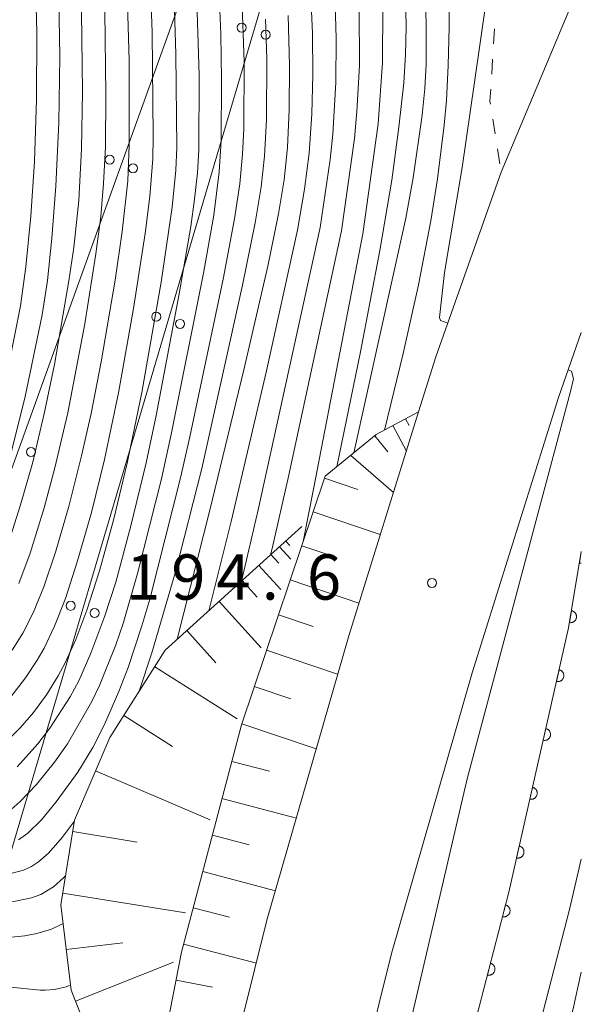
# Model space of a CAD drawing. Units: millimetres. Extents: x -75171 to -74000, y 21000 to 22500.
# Drawn here: x -74047 to -74000, y 21621 to 21703 of the extents above; entities that cross this region are included whole.
import ezdxf

# ---------------------------------------------------------------- set-up
doc = ezdxf.new("R2010")
doc.units = ezdxf.units.MM
for name, color, linetype, lineweight in [('210100_道路縁（街区線）', 7, 'Continuous', 15), ('426500_送電線', 7, 'Continuous', 9), ('510100_水涯線（河川、湖池等）（海岸線）', 7, 'Continuous', 15), ('610111_人工斜面(上)', 7, 'Continuous', 9), ('610199_人工斜面(中)', 7, 'Continuous', 9), ('611000_被覆(直)', 7, 'Continuous', 20), ('630100_植生界', 7, 'Continuous', 9), ('710100_等高線（計曲線）', 7, 'Continuous', 20), ('710200_等高線（主曲線）', 7, 'Continuous', 9), ('731200_図化機測定による標高点', 7, 'Continuous', 20), ('731207_図化機測定による標高点（注記）', 7, 'Continuous', 20)]:
    doc.layers.add(name, color=color, linetype=linetype, lineweight=lineweight)
doc.styles.add('Style-WORKING', font='txt')

msp = doc.modelspace()

# ---------------------------------------------------------------- linework, layer by layer
at = {"layer": '210100_道路縁（街区線）', "flags": 128}
for points in [[(-74000, 21705.99), (-74006.66, 21690.13), (-74012.06, 21674.82), (-74013.49, 21670.26), (-74019.29, 21651.71), (-74026.07, 21628.11), (-74031.25, 21607.32), (-74036.16, 21584.04), (-74038.48, 21569.5), (-74039.14, 21564.8), (-74039.59, 21561.53), (-74040.72, 21553.44), (-74043.68, 21532.21), (-74045.68, 21507.49)], [(-74025.7, 21582.38), (-74020.82, 21604.89), (-74015.73, 21625.35), (-74009.04, 21648.63), (-74001.9, 21671.45), (-74000, 21676.84)]]:
    msp.add_lwpolyline(points, dxfattribs=at)
at = {"layer": '426500_送電線', "flags": 128}
for points in [[(-74000, 21796.66), (-74129.37, 21437.68), (-74179.49, 21292.67), (-74235.5, 21109.27)], [(-74231.97, 21045.63), (-74156.82, 21286.05), (-74105.27, 21437.92), (-74000, 21793.65)]]:
    msp.add_lwpolyline(points, dxfattribs=at)
at = {"layer": '426500_送電線'}
for centre in [(-74028.162, 21702.131), (-74026.179, 21701.539), (-74039.115, 21691.176), (-74037.169, 21690.469), (-74035.256, 21678.159), (-74033.273, 21677.567), (-74045.645, 21666.95), (-74042.35, 21654.186), (-74040.367, 21653.594)]:
    msp.add_circle(centre, 0.375, dxfattribs=at)
at = {"layer": '510100_水涯線（河川、湖池等）（海岸線）', "flags": 128}
for points in [[(-74000, 21658.68), (-74001.05, 21652.36), (-74006.01, 21630.44), (-74010.58, 21612.8), (-74017.51, 21591.17), (-74022.52, 21573.62), (-74025.29, 21557.8), (-74025.41, 21557.12), (-74027.17, 21557.36), (-74028.53, 21557.54)], [(-74000, 21633.17), (-74000.94, 21629.11), (-74005.54, 21611.34), (-74012.49, 21589.65), (-74017.4, 21572.44), (-74020.13, 21556.89), (-74023.17, 21539.88), (-74024.24, 21533.85), (-74026.11, 21519), (-74026.97, 21504.27), (-74020.13, 21503.78), (-74018.85, 21503.68)]]:
    msp.add_lwpolyline(points, dxfattribs=at)
at = {"layer": '610111_人工斜面(上)', "flags": 128}
for points in [[(-74039.14, 21564.8), (-74040.85, 21567.27), (-74040.93, 21571.75), (-74038.66, 21589.86), (-74036.48, 21604), (-74036.02, 21610.14), (-74034.82, 21616.98), (-74033.16, 21625.46), (-74028.19, 21644.31), (-74021.23, 21664.93), (-74017.01, 21668.39), (-74013.49, 21670.26)], [(-74036.52, 21610.2), (-74039.71, 21615.75), (-74042.32, 21622.32), (-74043.17, 21629.4), (-74042.03, 21636.41), (-74039.1, 21643.26), (-74034.5, 21650.5), (-74023.17, 21660.76)]]:
    msp.add_lwpolyline(points, dxfattribs=at)
at = {"layer": '610199_人工斜面(中)', "flags": 128}
for points in [[(-74014.57, 21669.69), (-74014.29, 21669.15)], [(-74015.62, 21669.13), (-74014.5, 21667.02)], [(-74017.13, 21668.29), (-74016.04, 21666.95)], [(-74019.12, 21666.66), (-74015.58, 21663.58)], [(-74021.29, 21664.76), (-74018.54, 21663.84)], [(-74022.23, 21661.98), (-74016.67, 21660.11)], [(-74024.5, 21659.55), (-74024.16, 21659.18)], [(-74025.02, 21659.09), (-74024.08, 21658.05)], [(-74023.18, 21659.17), (-74020.36, 21658.22)], [(-74025.74, 21658.44), (-74025.09, 21657.72)], [(-74026.74, 21657.53), (-74024.93, 21655.54)], [(-74028.12, 21656.28), (-74026.87, 21654.9)], [(-74024.14, 21656.33), (-74018.45, 21654.41)], [(-74030.04, 21654.54), (-74026.56, 21650.7)], [(-74025.11, 21653.45), (-74022.23, 21652.48)], [(-74032.71, 21652.13), (-74030.3, 21649.46)], [(-74026.1, 21650.51), (-74020.21, 21648.52)], [(-74035.37, 21649.14), (-74028.55, 21644.81)], [(-74027.12, 21647.49), (-74024.1, 21646.47)], [(-74037.94, 21645.09), (-74033.89, 21642.53)], [(-74028.16, 21644.41), (-74021.99, 21642.32)], [(-74028.99, 21641.29), (-74025.87, 21640.47)], [(-74040.28, 21640.51), (-74030.78, 21636.45)], [(-74029.8, 21638.21), (-74023.63, 21636.59)], [(-74042.18, 21635.47), (-74036.84, 21634.6)], [(-74030.6, 21635.16), (-74027.55, 21634.36)], [(-74031.4, 21632.15), (-74025.36, 21630.56)], [(-74043.01, 21630.37), (-74032.82, 21628.72)], [(-74032.18, 21629.15), (-74029.19, 21628.37)], [(-74042.72, 21625.68), (-74038.02, 21626.23)], [(-74032.98, 21626.14), (-74026.95, 21624.56)], [(-74041.96, 21621.4), (-74033.83, 21624.63)], [(-74033.61, 21623.15), (-74030.6, 21622.56)]]:
    msp.add_lwpolyline(points, dxfattribs=at)
at = {"layer": '611000_被覆(直)', "flags": 128}
for points in [[(-74028.53, 21557.54), (-74027.17, 21557.36), (-74025.41, 21557.12), (-74025.29, 21557.8), (-74022.52, 21573.62), (-74017.51, 21591.17), (-74010.58, 21612.8), (-74006.01, 21630.44), (-74001.05, 21652.36), (-74000, 21658.68)], [(-74000, 21658.68), (-74000.158, 21657.726)], [(-74000.158, 21657.726), (-74000.115, 21657.721), (-74000.071, 21657.72), (-74000.028, 21657.722), (-74000, 21657.726)], [(-74000.814, 21653.781), (-74000.978, 21652.794)], [(-74000.978, 21652.794), (-74000.934, 21652.789), (-74000.891, 21652.788), (-74000.848, 21652.79), (-74000.804, 21652.796), (-74000.762, 21652.806), (-74000.72, 21652.819), (-74000.68, 21652.836), (-74000.642, 21652.857), (-74000.605, 21652.88), (-74000.571, 21652.908), (-74000.539, 21652.937), (-74000.51, 21652.97), (-74000.484, 21653.005), (-74000.46, 21653.042), (-74000.441, 21653.081), (-74000.425, 21653.121), (-74000.412, 21653.162), (-74000.403, 21653.205), (-74000.397, 21653.249), (-74000.396, 21653.292), (-74000.398, 21653.335), (-74000.404, 21653.379), (-74000.414, 21653.421), (-74000.428, 21653.463), (-74000.444, 21653.503), (-74000.466, 21653.541), (-74000.489, 21653.578), (-74000.517, 21653.613), (-74000.546, 21653.645), (-74000.578, 21653.673), (-74000.614, 21653.7), (-74000.65, 21653.723), (-74000.69, 21653.743), (-74000.729, 21653.758), (-74000.771, 21653.771), (-74000.814, 21653.781)], [(-74001.836, 21648.888), (-74002.056, 21647.912)], [(-74002.056, 21647.912), (-74002.013, 21647.905), (-74001.97, 21647.901), (-74001.927, 21647.901), (-74001.883, 21647.904), (-74001.84, 21647.912), (-74001.798, 21647.923), (-74001.757, 21647.937), (-74001.717, 21647.956), (-74001.679, 21647.977), (-74001.643, 21648.003), (-74001.609, 21648.03), (-74001.579, 21648.061), (-74001.551, 21648.094), (-74001.525, 21648.13), (-74001.503, 21648.168), (-74001.485, 21648.207), (-74001.47, 21648.247), (-74001.458, 21648.29), (-74001.451, 21648.333), (-74001.447, 21648.376), (-74001.446, 21648.419), (-74001.45, 21648.463), (-74001.458, 21648.506), (-74001.469, 21648.548), (-74001.483, 21648.59), (-74001.502, 21648.629), (-74001.523, 21648.667), (-74001.548, 21648.703), (-74001.576, 21648.737), (-74001.607, 21648.767), (-74001.64, 21648.795), (-74001.676, 21648.821), (-74001.714, 21648.843), (-74001.753, 21648.861), (-74001.793, 21648.876), (-74001.836, 21648.888)], [(-74002.939, 21644.011), (-74003.16, 21643.036)], [(-74003.16, 21643.036), (-74003.117, 21643.028), (-74003.073, 21643.024), (-74003.03, 21643.024), (-74002.986, 21643.027), (-74002.944, 21643.035), (-74002.901, 21643.046), (-74002.86, 21643.06), (-74002.821, 21643.079), (-74002.782, 21643.1), (-74002.747, 21643.126), (-74002.713, 21643.153), (-74002.682, 21643.184), (-74002.654, 21643.218), (-74002.629, 21643.253), (-74002.607, 21643.291), (-74002.589, 21643.33), (-74002.574, 21643.371), (-74002.562, 21643.413), (-74002.554, 21643.456), (-74002.55, 21643.5), (-74002.55, 21643.543), (-74002.553, 21643.586), (-74002.561, 21643.629), (-74002.572, 21643.672), (-74002.586, 21643.713), (-74002.605, 21643.752), (-74002.626, 21643.791), (-74002.652, 21643.826), (-74002.679, 21643.86), (-74002.71, 21643.891), (-74002.744, 21643.919), (-74002.779, 21643.944), (-74002.817, 21643.966), (-74002.856, 21643.984), (-74002.897, 21643.999), (-74002.939, 21644.011)], [(-74004.043, 21639.134), (-74004.263, 21638.159)], [(-74004.263, 21638.159), (-74004.22, 21638.151), (-74004.177, 21638.148), (-74004.134, 21638.147), (-74004.09, 21638.151), (-74004.047, 21638.158), (-74004.005, 21638.169), (-74003.964, 21638.183), (-74003.924, 21638.202), (-74003.886, 21638.223), (-74003.85, 21638.249), (-74003.816, 21638.276), (-74003.786, 21638.307), (-74003.758, 21638.341), (-74003.732, 21638.376), (-74003.71, 21638.414), (-74003.692, 21638.453), (-74003.677, 21638.494), (-74003.665, 21638.536), (-74003.658, 21638.58), (-74003.654, 21638.623), (-74003.653, 21638.666), (-74003.657, 21638.71), (-74003.665, 21638.753), (-74003.676, 21638.795), (-74003.69, 21638.836), (-74003.709, 21638.875), (-74003.73, 21638.914), (-74003.755, 21638.949), (-74003.783, 21638.983), (-74003.814, 21639.014), (-74003.847, 21639.042), (-74003.882, 21639.067), (-74003.921, 21639.089), (-74003.96, 21639.107), (-74004, 21639.123), (-74004.043, 21639.134)], [(-74005.146, 21634.258), (-74005.367, 21633.282)], [(-74005.367, 21633.282), (-74005.323, 21633.275), (-74005.28, 21633.271), (-74005.237, 21633.27), (-74005.193, 21633.274), (-74005.151, 21633.282), (-74005.108, 21633.292), (-74005.067, 21633.307), (-74005.028, 21633.326), (-74004.989, 21633.347), (-74004.954, 21633.372), (-74004.92, 21633.4), (-74004.889, 21633.431), (-74004.861, 21633.464), (-74004.836, 21633.499), (-74004.814, 21633.538), (-74004.796, 21633.577), (-74004.78, 21633.617), (-74004.769, 21633.66), (-74004.761, 21633.703), (-74004.757, 21633.746), (-74004.757, 21633.789), (-74004.76, 21633.833), (-74004.768, 21633.876), (-74004.779, 21633.918), (-74004.793, 21633.959), (-74004.812, 21633.999), (-74004.833, 21634.037), (-74004.859, 21634.073), (-74004.886, 21634.107), (-74004.917, 21634.137), (-74004.951, 21634.165), (-74004.986, 21634.191), (-74005.024, 21634.213), (-74005.063, 21634.231), (-74005.104, 21634.246), (-74005.146, 21634.258)], [(-74006.282, 21629.389), (-74006.533, 21628.421)], [(-74006.533, 21628.421), (-74006.49, 21628.412), (-74006.447, 21628.407), (-74006.404, 21628.405), (-74006.36, 21628.407), (-74006.317, 21628.413), (-74006.274, 21628.423), (-74006.233, 21628.436), (-74006.193, 21628.454), (-74006.154, 21628.473), (-74006.117, 21628.498), (-74006.083, 21628.524), (-74006.051, 21628.554), (-74006.022, 21628.587), (-74005.996, 21628.621), (-74005.972, 21628.659), (-74005.953, 21628.697), (-74005.937, 21628.737), (-74005.924, 21628.779), (-74005.915, 21628.823), (-74005.91, 21628.866), (-74005.908, 21628.909), (-74005.91, 21628.953), (-74005.916, 21628.996), (-74005.926, 21629.038), (-74005.939, 21629.08), (-74005.956, 21629.12), (-74005.976, 21629.159), (-74006.001, 21629.195), (-74006.027, 21629.23), (-74006.057, 21629.261), (-74006.09, 21629.29), (-74006.124, 21629.317), (-74006.162, 21629.34), (-74006.2, 21629.359), (-74006.24, 21629.376), (-74006.282, 21629.389)], [(-74007.536, 21624.549), (-74007.787, 21623.581)], [(-74007.787, 21623.581), (-74007.744, 21623.572), (-74007.701, 21623.567), (-74007.658, 21623.565), (-74007.614, 21623.567), (-74007.571, 21623.573), (-74007.528, 21623.583), (-74007.487, 21623.596), (-74007.447, 21623.613), (-74007.408, 21623.633), (-74007.371, 21623.658), (-74007.337, 21623.684), (-74007.305, 21623.714), (-74007.276, 21623.747), (-74007.25, 21623.781), (-74007.226, 21623.819), (-74007.207, 21623.857), (-74007.191, 21623.897), (-74007.178, 21623.939), (-74007.169, 21623.982), (-74007.164, 21624.025), (-74007.162, 21624.068), (-74007.164, 21624.112), (-74007.17, 21624.155), (-74007.18, 21624.198), (-74007.193, 21624.24), (-74007.21, 21624.279), (-74007.23, 21624.319), (-74007.255, 21624.355), (-74007.281, 21624.39), (-74007.311, 21624.421), (-74007.344, 21624.45), (-74007.378, 21624.477), (-74007.416, 21624.5), (-74007.454, 21624.519), (-74007.494, 21624.536), (-74007.536, 21624.549)]]:
    msp.add_lwpolyline(points, dxfattribs=at)
at = {"layer": '630100_植生界'}
for p, q in [((-74007.189, 21702.017), (-74007.271, 21700.77)), ((-74007.352, 21699.522), (-74007.434, 21698.275)), ((-74007.348, 21694.548), (-74007.155, 21693.312)), ((-74006.963, 21692.077), (-74006.771, 21690.842))]:
    msp.add_line(p, q, dxfattribs=at)
at = {"layer": '630100_植生界', "flags": 128}
msp.add_lwpolyline([(-74007.515, 21697.028), (-74007.58, 21696.04), (-74007.54, 21695.783)], dxfattribs=at)
at = {"layer": '710100_等高線（計曲線）', "flags": 128}
for points in [[(-74000, 21727.48), (-74000.01, 21727.48), (-74002.03, 21725.77), (-74003.63, 21724.66), (-74004.62, 21724.07), (-74006.31, 21723.24), (-74010.1, 21721.75), (-74014.71, 21719.98), (-74015.09, 21719.72), (-74015.34, 21719.24), (-74015.4, 21718.77), (-74014.59, 21704.85), (-74014.52, 21702.18), (-74014.58, 21699.9), (-74014.73, 21697.56), (-74015.12, 21693.87), (-74015.72, 21689.49), (-74016.7, 21683.64), (-74018.31, 21675.25), (-74020.27, 21665.72)], [(-74047.65, 21642.97), (-74046.5, 21644.09), (-74045.43, 21645.35), (-74044.36, 21646.8), (-74043.38, 21648.37), (-74042.81, 21649.45), (-74041.93, 21651.4), (-74041.01, 21653.82), (-74039.96, 21657.1), (-74038.79, 21661.3), (-74037.67, 21666.01), (-74036.45, 21671.88), (-74034.85, 21681.03), (-74033.92, 21687.24), (-74033.63, 21690.32), (-74033.54, 21692.18), (-74033.62, 21699.94), (-74033.8, 21705.44)], [(-74047.39, 21666.46), (-74046.16, 21671.41), (-74044.72, 21678.32), (-74044.28, 21681.15), (-74043.9, 21684.67), (-74043.57, 21688.97), (-74043.34, 21694.27), (-74043.26, 21699.74), (-74043.34, 21704.49)], [(-74024.32, 21703.14), (-74024.19, 21698.98), (-74024.23, 21695.32), (-74024.38, 21692.19), (-74024.65, 21689.51), (-74025.11, 21686.7), (-74026.01, 21682.35), (-74027.98, 21673.76), (-74030.8, 21662.12), (-74033.48, 21651.52), (-74033.52, 21651.39)], [(-74042.78, 21631.81), (-74042.91, 21631.65), (-74043.76, 21630.88), (-74044.81, 21630.25), (-74045.59, 21629.97), (-74046.93, 21629.69), (-74048.11, 21629.61), (-74049.9, 21629.59), (-74054.92, 21629.75), (-74058.61, 21629.95), (-74059.21, 21629.9), (-74059.68, 21629.74), (-74059.85, 21629.6), (-74059.98, 21629.38), (-74060.03, 21628.99), (-74059.83, 21628.16), (-74055.31, 21614.63)]]:
    msp.add_lwpolyline(points, dxfattribs=at)
at = {"layer": '710200_等高線（主曲線）', "flags": 128}
for points in [[(-74000, 21729.98), (-74000.68, 21729.28), (-74001.81, 21728.24), (-74002.85, 21727.41), (-74004.23, 21726.44), (-74005.34, 21725.73), (-74007.47, 21724.67), (-74009.52, 21723.93), (-74017.49, 21721.48), (-74017.69, 21721.34), (-74017.8, 21721.16), (-74017.85, 21720.87), (-74017.39, 21716.63), (-74016.94, 21711.49), (-74016.45, 21703.9), (-74016.49, 21699.23), (-74016.84, 21694.14), (-74018.12, 21685.04), (-74022.21, 21663.87), (-74023.06, 21659.51)], [(-74000, 21725.36), (-74001.44, 21724.06), (-74002.62, 21723.32), (-74003.85, 21722.61), (-74005.9, 21721.56), (-74012.49, 21718.4), (-74012.8, 21718.13), (-74013, 21717.74), (-74013.07, 21717.37), (-74013.08, 21716.11), (-74012.87, 21702.02), (-74012.88, 21699.11), (-74012.98, 21697.07), (-74013.2, 21694.88), (-74013.95, 21689.66), (-74014.55, 21686.33), (-74018.87, 21666.86)], [(-74016.33, 21668.75), (-74014.77, 21675.11), (-74013.5, 21680.81), (-74012.49, 21686.11), (-74011.93, 21689.6), (-74011.36, 21694.03), (-74011.18, 21696.09), (-74011.03, 21699), (-74010.97, 21702.17), (-74010.89, 21713.6), (-74010.8, 21714.94), (-74010.62, 21715.68), (-74010.43, 21716.02), (-74010.1, 21716.32), (-74002.4, 21720.95), (-74000.7, 21721.97), (-74000, 21722.47)], [(-74011.08, 21677.61), (-74011.68, 21677.84), (-74011.75, 21678.09), (-74011.34, 21681.82), (-74009.87, 21690.52), (-74008.87, 21697.61), (-74007.83, 21704.74), (-74007.38, 21706.4), (-74005.88, 21709.39)], [(-74047.39, 21646.54), (-74046.09, 21648.21), (-74045.13, 21649.68), (-74044.56, 21650.68), (-74043.7, 21652.51), (-74042.79, 21654.79), (-74041.77, 21657.91), (-74040.63, 21661.92), (-74039.55, 21666.32), (-74038.39, 21671.84), (-74037.13, 21678.85), (-74036.16, 21685.06), (-74035.77, 21688.13), (-74035.54, 21691.25), (-74035.5, 21693.11), (-74035.6, 21701.74), (-74035.79, 21706.96)], [(-74047.19, 21650.5), (-74046.31, 21651.91), (-74045.46, 21653.61), (-74044.58, 21655.77), (-74043.58, 21658.72), (-74042.46, 21662.53), (-74041.44, 21666.63), (-74040.66, 21670.14), (-74039.82, 21674.42), (-74038.66, 21681.2), (-74038.07, 21685.22), (-74037.62, 21689.43), (-74037.49, 21692.38), (-74037.5, 21699.37), (-74037.71, 21706.97)], [(-74047.44, 21674.3), (-74046.51, 21679.06), (-74046.06, 21682.29), (-74045.65, 21686.5), (-74045.34, 21691.03), (-74045.18, 21696.18), (-74045.15, 21701.73), (-74045.27, 21706.02)], [(-74031.9, 21705.24), (-74031.7, 21698.19), (-74031.72, 21691.99), (-74031.84, 21690.09), (-74032.07, 21687.91), (-74032.39, 21685.65), (-74033.35, 21680.05), (-74035.26, 21669.98), (-74036.09, 21666.03), (-74037.35, 21660.83), (-74038.61, 21656.16), (-74039.51, 21653.35), (-74040.69, 21650.26), (-74041.68, 21647.98), (-74042.39, 21646.64), (-74044.07, 21644.05), (-74045.07, 21642.74), (-74046.79, 21640.85)], [(-74030.02, 21704.94), (-74029.89, 21701.58), (-74029.83, 21697.83), (-74029.87, 21692.75), (-74030.02, 21690.17), (-74030.48, 21686.59), (-74031.33, 21681.78), (-74033.98, 21668.54), (-74034.82, 21664.71), (-74036.82, 21656.88), (-74038, 21652.72), (-74038.61, 21650.95), (-74039.95, 21647.59), (-74040.59, 21646.25), (-74042.62, 21642.75), (-74043.7, 21641.21), (-74045.17, 21639.38), (-74046.53, 21637.95), (-74047.53, 21637.07)], [(-74028.14, 21704.71), (-74027.96, 21699.32), (-74028, 21693.73), (-74028.09, 21691.64), (-74028.32, 21689.18), (-74028.76, 21686.27), (-74029.71, 21681.27), (-74032.47, 21668.2), (-74033.24, 21664.8), (-74035.79, 21654.75), (-74036.44, 21652.53), (-74037.59, 21649.06), (-74038.36, 21647.09), (-74039.55, 21644.35), (-74040.52, 21642.45), (-74041.76, 21640.4), (-74043.55, 21637.93), (-74044.78, 21636.45), (-74045.89, 21635.35), (-74046.68, 21634.77)], [(-74022.4, 21704.11), (-74022.3, 21701.64), (-74022.26, 21698.23), (-74022.35, 21694.98), (-74022.58, 21691.71), (-74022.97, 21688.74), (-74023.55, 21685.32), (-74026.12, 21673.68), (-74029.05, 21661.17), (-74030.88, 21653.78)], [(-74028.18, 21656.23), (-74028.15, 21656.33), (-74026.79, 21662.14), (-74021.67, 21685.56), (-74020.83, 21691.2), (-74020.6, 21693.3), (-74020.36, 21697.57), (-74020.34, 21701.23), (-74020.42, 21704.07)], [(-74025.77, 21658.41), (-74025.63, 21658.93), (-74024.28, 21664.92), (-74019.89, 21685.29), (-74018.8, 21692.94), (-74018.61, 21695.17), (-74018.4, 21698.98), (-74018.42, 21703.73)], [(-74047.51, 21659.4), (-74046.5, 21662.56), (-74045.5, 21666.1), (-74044.51, 21670.23), (-74043.7, 21674.19), (-74042.5, 21681.12), (-74042.1, 21683.89), (-74041.68, 21687.79), (-74041.44, 21692.07), (-74041.37, 21696.82), (-74041.44, 21703.43)], [(-74046.64, 21656.04), (-74045.71, 21658.54), (-74044.54, 21662.3), (-74043.65, 21665.62), (-74042.58, 21670.19), (-74041.17, 21677.56), (-74040.25, 21683.36), (-74039.86, 21686.48), (-74039.62, 21689.19), (-74039.46, 21692.24), (-74039.42, 21696.58), (-74039.51, 21703.49)], [(-74026.19, 21702.82), (-74026.08, 21699.55), (-74026.12, 21694.51), (-74026.27, 21691.46), (-74026.55, 21688.94), (-74027.04, 21685.94), (-74028.1, 21680.76), (-74031.48, 21665.58), (-74033.65, 21657.01), (-74035.61, 21650.3), (-74036.66, 21647.1)], [(-74027.71, 21557.84), (-74027.35, 21558.02), (-74027.08, 21558.41), (-74026.93, 21558.82), (-74026.48, 21560.85), (-74024.69, 21571.29), (-74023.36, 21577.69), (-74022.1, 21585.77), (-74019.42, 21597.4), (-74017.04, 21607.3), (-74009.46, 21639.84), (-74000.89, 21671.96), (-74000.65, 21673.01), (-74000.82, 21673.65), (-74001.09, 21673.75)], [(-74042.05, 21636.31), (-74043.06, 21634.99), (-74044.19, 21633.69), (-74045.01, 21632.95), (-74045.61, 21632.58), (-74046.25, 21632.28), (-74047.32, 21631.98), (-74049.65, 21631.63), (-74053.25, 21631.72), (-74061.55, 21632.1), (-74062.3, 21632.11), (-74062.53, 21632.06), (-74062.78, 21631.86), (-74062.91, 21631.58), (-74062.89, 21631.14), (-74062.22, 21628.73), (-74061.12, 21625.28), (-74058.38, 21617.24)], [(-74042.98, 21627.84), (-74043.18, 21627.73), (-74043.93, 21627.39), (-74045.16, 21627.02), (-74046.14, 21626.83), (-74046.98, 21626.75), (-74054.43, 21626.65), (-74055.25, 21626.59), (-74055.69, 21626.45), (-74055.99, 21626.22), (-74056.11, 21626), (-74056.19, 21625.64), (-74056.18, 21625.26), (-74055.65, 21623.46), (-74051.37, 21611.19)], [(-74000, 21623.8), (-74000.71, 21620.66), (-74002.05, 21615.46), (-74003.13, 21611.97), (-74006.97, 21601.19), (-74014.22, 21580.07), (-74016.88, 21572.36), (-74017.39, 21572.47)], [(-74051.49, 21621.05), (-74051.66, 21621.75), (-74051.64, 21622.02), (-74051.47, 21622.38), (-74051.19, 21622.64), (-74050.68, 21622.8), (-74049.8, 21622.82), (-74044.88, 21622.33), (-74044.45, 21622.33), (-74043.69, 21622.38), (-74042.72, 21622.59), (-74042.38, 21622.74)]]:
    msp.add_lwpolyline(points, dxfattribs=at)
at = {"layer": '731200_図化機測定による標高点'}
msp.add_circle((-74012.39, 21656.09), 0.375, dxfattribs=at)

# ---------------------------------------------------------------- texts
at = {"layer": '731207_図化機測定による標高点（注記）', "style": 'Style-WORKING'}
for s, p in [('1', (-74037.756, 21654.699)), ('9', (-74034.006, 21654.699)), ('4', (-74030.256, 21654.699)), ('6', (-74022.756, 21654.699)), ('.', (-74026.506, 21654.699))]:
    msp.add_text(s, height=3.75, dxfattribs=at).set_placement(p)

doc.saveas('drawing.dxf')
